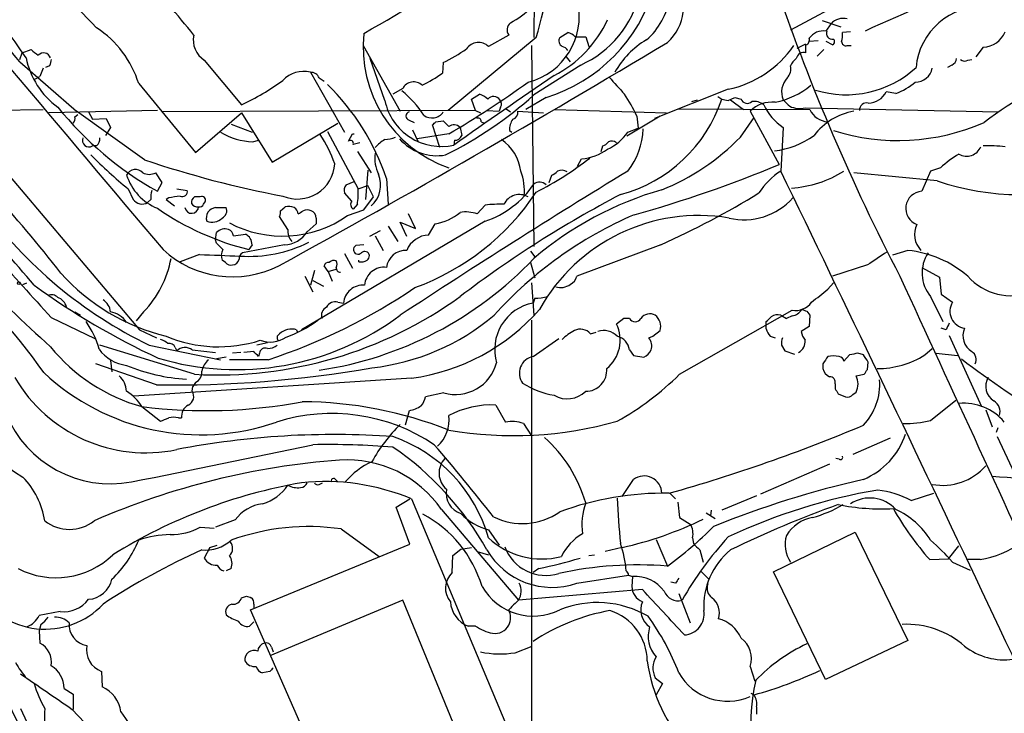
# Model space of a CAD drawing. Extents: x 13 to 1062, y 7 to 888.
# Drawn here: x 657 to 760, y 720 to 792 of the extents above; entities that cross this region are included whole.
import ezdxf

# ---------------------------------------------------------------- set-up
doc = ezdxf.new("R2010")
doc.units = 0
doc.header["$MEASUREMENT"] = 0
doc.layers.add('MAIN', color=5, linetype='CONTINUOUS')

msp = doc.modelspace()

# ---------------------------------------------------------------- linework, layer by layer
at = {"layer": 'MAIN'}
for p, q in [((603.8427, 837.7767), (669.6287, 760.0527)), ((710.946, 806.196), (710.8613, 790.6173)), ((748.7073, 797.306), (737.7007, 791.3793)), ((741.0027, 792.3953), (742.95, 791.718)), ((741.426, 791.2947), (741.934, 792.0567)), ((708.2367, 790.8713), (706.12, 789.686)), ((713.5707, 790.6173), (714.4173, 791.1253)), ((715.1793, 790.702), (716.28, 790.702)), ((716.28, 790.702), (716.6187, 789.686)), ((743.966, 791.21), (743.1193, 791.1253)), ((692.9967, 789.7707), (696.8913, 782.9127)), ((711.1153, 790.6173), (701.8867, 782.9973)), ((710.6073, 789.7707), (710.8613, 768.7733)), ((738.378, 789.5167), (739.3093, 789.94)), ((740.5793, 790.2787), (739.648, 790.194)), ((742.1033, 789.8553), (741.426, 790.194)), ((743.6273, 789.7707), (744.0507, 789.7707)), ((657.098, 788.3313), (657.352, 789.0087)), ((657.352, 789.0087), (658.2833, 789.3473)), ((740.4947, 788.67), (741.172, 789.3473)), ((757.8513, 789.6013), (757.0893, 788.5853)), ((657.098, 788.0773), (663.0247, 782.9127)), ((660.2307, 787.654), (659.8073, 787.4847)), ((676.402, 788.2467), (680.2967, 783.59)), ((695.2827, 784.0133), (693.7587, 788.416)), ((701.3787, 787.9927), (701.294, 786.892)), ((715.772, 787.7387), (710.8613, 784.606)), ((714.248, 788.5853), (714.6713, 788.0773)), ((754.5493, 787.7387), (754.126, 787.4847)), ((756.2427, 788.2467), (756.666, 788.3313)), ((659.5533, 787.4), (659.2147, 786.5533)), ((687.4933, 786.9767), (691.0493, 780.7113)), ((658.622, 786.2147), (659.2147, 786.5533)), ((669.544, 785.7913), (675.4707, 778.5947)), ((688.4247, 786.384), (688.9327, 786.0453)), ((697.1453, 785.2833), (696.1293, 784.6907)), ((704.342, 784.1827), (705.1887, 784.6907)), ((731.1813, 785.1987), (723.4767, 782.1507)), ((748.7073, 784.7753), (747.6913, 784.9447)), ((704.7653, 782.9973), (704.342, 784.1827)), ((712.1313, 784.352), (710.0147, 783.082)), ((727.3713, 783.9287), (727.964, 784.098)), ((730.0807, 784.4367), (730.504, 784.1827)), ((731.1813, 784.0133), (731.8587, 784.352)), ((731.4353, 784.098), (732.79, 783.082)), ((731.8587, 784.352), (732.536, 784.1827)), ((643.382, 782.828), (659.5533, 783.082)), ((671.4913, 782.9973), (660.146, 782.7433)), ((662.8553, 782.32), (663.194, 782.574)), ((670.1367, 777.8327), (663.0247, 782.9127)), ((664.2947, 782.828), (664.718, 782.066)), ((704.7653, 782.9973), (671.9147, 782.828)), ((675.4707, 778.5947), (680.2967, 782.7433)), ((680.2967, 782.7433), (683.514, 777.5787)), ((704.7653, 782.9973), (705.2733, 782.7433)), ((705.9507, 782.9973), (707.2207, 782.9127)), ((707.39, 783.336), (707.2207, 782.9127)), ((707.9827, 783.1667), (708.406, 782.828)), ((709.168, 782.9127), (711.8773, 782.7433)), ((713.0627, 783.082), (724.7467, 782.7433)), ((725.932, 783.1667), (739.7327, 783.082)), ((733.4673, 782.9127), (736.5153, 777.3247)), ((739.2247, 783.2513), (759.46, 782.828)), ((664.718, 782.066), (666.1573, 782.1507)), ((666.1573, 782.1507), (666.5807, 781.2193)), ((679.196, 781.558), (681.3973, 780.7113)), ((683.514, 777.5787), (690.372, 781.6427)), ((697.8227, 781.9813), (698.3307, 781.7273)), ((701.04, 779.1027), (700.278, 781.4733)), ((700.6167, 781.812), (701.3787, 781.8967)), ((705.358, 781.812), (705.6967, 781.6427)), ((724.0693, 782.4047), (720.598, 780.288)), ((721.614, 782.4047), (721.7833, 781.1347)), ((732.4513, 780.2033), (733.8907, 782.2353)), ((666.5807, 781.2193), (666.0727, 780.3727)), ((689.2713, 780.796), (692.4887, 774.7847)), ((691.4727, 779.78), (691.896, 780.542)), ((691.896, 780.542), (692.0653, 780.542)), ((698.1613, 780.9653), (698.754, 779.6953)), ((701.9713, 780.542), (698.6693, 780.034)), ((703.1567, 781.2193), (703.326, 780.3727)), ((708.3213, 780.8807), (708.5753, 780.7113)), ((720.6827, 780.7113), (721.7833, 781.1347)), ((736.9387, 781.2193), (736.6847, 776.6473)), ((681.482, 779.6953), (682.0747, 779.8647)), ((692.658, 779.6107), (691.9807, 779.4413)), ((702.564, 779.8647), (702.4793, 779.3567)), ((665.1413, 779.272), (664.718, 779.272)), ((692.404, 778.6793), (693.8433, 776.478)), ((717.8887, 778.6793), (718.058, 779.272)), ((715.4333, 777.1553), (715.8567, 777.9173)), ((671.9993, 775.462), (671.322, 776.478)), ((693.5047, 776.732), (693.2507, 773.684)), ((753.0253, 775.6313), (744.3047, 776.478)), ((752.348, 776.6473), (751.4167, 774.5307)), ((753.364, 776.986), (752.348, 776.6473)), ((671.4913, 774.5307), (671.9993, 775.462)), ((691.2187, 775.208), (692.0653, 775.5467)), ((695.452, 775.8853), (695.6213, 773.176)), ((712.47, 775.462), (712.724, 776.224)), ((668.4433, 774.7847), (668.9513, 773.684)), ((673.5233, 774.7847), (674.624, 774.6153)), ((691.8113, 773.5147), (691.0493, 774.3613)), ((692.4887, 774.7847), (693.5047, 775.1233)), ((694.0973, 773.938), (693.5047, 775.1233)), ((670.814, 773.684), (670.4753, 773.3453)), ((672.6767, 773.8533), (672.4227, 773.684)), ((672.4227, 773.684), (673.2693, 773.0067)), ((675.9787, 773.938), (675.386, 773.938)), ((676.3173, 773.176), (676.4867, 773.43)), ((693.0813, 772.5833), (694.0973, 773.938)), ((677.5873, 772.8373), (678.688, 772.8373)), ((684.3607, 772.4987), (684.8687, 772.922)), ((691.388, 771.9907), (693.0813, 772.5833)), ((692.404, 773.176), (691.9807, 772.668)), ((704.9347, 772.16), (705.7813, 773.0913)), ((685.1227, 770.5513), (684.276, 771.906)), ((705.7813, 771.398), (686.562, 760.0527)), ((688.086, 771.144), (687.1547, 770.2973)), ((688.086, 771.7367), (688.086, 771.144)), ((697.5687, 769.7893), (696.8913, 771.3133)), ((696.8913, 771.3133), (698.5, 770.636)), ((698.5, 770.636), (697.738, 772.16)), ((699.8547, 769.9587), (700.532, 771.144)), ((677.5873, 769.4507), (677.672, 770.2127)), ((694.7747, 770.382), (693.674, 769.7893)), ((695.6213, 770.89), (696.6373, 769.2813)), ((677.672, 769.112), (677.5873, 769.4507)), ((679.45, 769.874), (680.72, 770.0433)), ((694.2667, 769.874), (695.1133, 768.35)), ((684.784, 768.9427), (680.3813, 768.096)), ((681.3973, 768.9427), (681.0587, 768.4347)), ((693.0813, 768.9427), (692.2347, 768.858)), ((710.5227, 768.2653), (710.946, 767.6727)), ((724.154, 768.9427), (715.3487, 765.6407)), ((749.9773, 768.35), (748.3687, 767.842)), ((675.894, 767.9267), (673.862, 767.1647)), ((678.6033, 767.08), (678.2647, 767.334)), ((691.0493, 768.0113), (691.896, 766.4873)), ((692.5733, 767.1647), (692.5733, 767.334)), ((710.5227, 767.08), (710.946, 765.4713)), ((687.9167, 766.2333), (687.4933, 764.7093)), ((689.356, 766.1487), (688.9327, 766.7413)), ((689.356, 766.1487), (690.2027, 766.4027)), ((689.356, 766.1487), (689.7793, 765.1327)), ((745.744, 766.826), (742.1033, 765.6407)), ((751.4167, 766.572), (753.2793, 765.556)), ((657.4367, 764.794), (657.86, 764.9633)), ((686.9007, 765.6407), (687.7473, 764.032)), ((687.7473, 765.2173), (688.848, 764.6247)), ((710.6073, 764.9633), (710.8613, 761.5767)), ((741.5953, 764.286), (742.188, 764.9633)), ((753.2793, 765.556), (753.4487, 763.778)), ((690.372, 762.9313), (690.9647, 762.8467)), ((710.946, 763.3547), (710.7767, 762.8467)), ((752.348, 763.524), (753.618, 760.8993)), ((753.4487, 763.778), (754.634, 762.9313)), ((662.8553, 761.9153), (663.448, 761.5767)), ((670.052, 761.9153), (669.29, 760.984)), ((726.1013, 755.396), (737.87, 762.0847)), ((739.394, 762), (739.7327, 761.5767)), ((660.4, 761.3227), (664.972, 759.1213)), ((710.6073, 761.0687), (710.6073, 713.6553)), ((720.2593, 761.238), (719.4973, 760.6453)), ((720.852, 761.238), (720.2593, 761.238)), ((735.1607, 760.1373), (735.1607, 760.8993)), ((736.6847, 761.5767), (737.2773, 761.238)), ((737.87, 761.492), (737.2773, 761.238)), ((739.7327, 761.5767), (739.648, 760.3913)), ((669.6287, 760.0527), (671.4067, 759.206)), ((686.054, 760.0527), (686.1387, 759.7987)), ((723.3073, 759.3753), (724.0693, 759.968)), ((739.648, 760.3913), (738.8013, 759.8833)), ((753.9567, 760.0527), (753.4487, 760.222)), ((684.022, 759.3753), (684.276, 759.6293)), ((710.7767, 757.2587), (713.486, 759.1213)), ((716.788, 759.6293), (717.3807, 759.7987)), ((722.884, 759.206), (723.3073, 759.3753)), ((735.584, 759.3753), (736.092, 759.206)), ((754.2953, 759.46), (757.682, 752.0093)), ((675.386, 755.396), (665.48, 758.444)), ((670.6447, 758.444), (678.0953, 756.92)), ((673.354, 758.19), (673.5233, 757.8513)), ((675.132, 757.936), (677.5873, 757.682)), ((681.5667, 757.7667), (680.5507, 757.682)), ((683.006, 758.698), (681.9053, 758.444)), ((720.852, 757.936), (721.2753, 757.3433)), ((736.7693, 758.444), (737.108, 757.8513)), ((737.108, 757.8513), (738.124, 757.5127)), ((751.7553, 757.428), (752.5173, 758.1053)), ((666.5807, 756.8353), (666.75, 755.65)), ((678.688, 757.174), (677.672, 757.0047)), ((683.0907, 756.92), (679.0267, 756.92)), ((680.212, 757.682), (679.3653, 757.5973)), ((682.1593, 757.5973), (682.0747, 757.2587)), ((721.2753, 757.3433), (722.376, 757.174)), ((743.8813, 757.428), (743.2887, 756.7507)), ((745.3207, 757.428), (744.728, 757.5973)), ((752.9407, 757.5973), (755.142, 757.3433)), ((671.4067, 754.2953), (665.0567, 756.4967)), ((741.0873, 756.4967), (741.0873, 755.9887)), ((745.744, 755.904), (745.8287, 756.666)), ((698.0767, 754.9727), (669.036, 753.11)), ((744.5587, 755.2267), (745.4053, 755.396)), ((675.132, 753.618), (675.2167, 754.126)), ((675.4707, 754.5493), (675.2167, 754.126)), ((742.3573, 754.38), (742.3573, 753.872)), ((701.4633, 753.4487), (699.516, 753.0253)), ((742.696, 753.364), (743.458, 753.0253)), ((744.22, 753.2793), (744.5587, 753.5333)), ((752.348, 750.57), (754.9727, 752.6867)), ((669.8827, 752.0093), (671.83, 750.4853)), ((697.8227, 751.586), (697.3993, 750.062)), ((706.882, 752.1787), (707.898, 750.4007)), ((758.1053, 751.6707), (758.7827, 749.8927)), ((673.6927, 750.824), (674.0313, 750.824)), ((709.7607, 750.2313), (710.6073, 748.9613)), ((759.3753, 749.808), (759.206, 749.3)), ((748.1147, 748.7073), (744.22, 747.014)), ((759.2907, 748.8767), (763.1853, 740.5793)), ((742.7807, 746.506), (742.442, 746.5907)), ((741.7647, 745.998), (734.568, 742.8653)), ((690.118, 744.3893), (690.372, 744.1353)), ((720.09, 742.6113), (721.2753, 744.3893)), ((688.4247, 743.8813), (688.7633, 744.0507)), ((696.468, 741.5107), (697.9073, 742.3573)), ((698.0767, 742.3573), (726.6093, 674.37)), ((725.0853, 742.95), (725.678, 742.3573)), ((734.1447, 742.696), (730.504, 741.172)), ((750.316, 742.188), (752.6867, 742.95)), ((697.9073, 737.616), (696.468, 741.5107)), ((725.932, 742.0187), (726.1013, 740.41)), ((701.2093, 741.2567), (709.2527, 731.774)), ((726.1013, 740.41), (727.202, 739.7327)), ((728.8953, 740.918), (729.8267, 740.3253)), ((729.4033, 741.172), (729.3187, 740.5793)), ((675.9787, 739.394), (677.418, 739.3093)), ((679.6193, 740.156), (677.5873, 739.394)), ((690.7107, 739.2247), (694.69, 736.346)), ((706.12, 739.14), (707.2207, 737.5313)), ((727.456, 738.2933), (727.5407, 737.7007)), ((735.9227, 734.7373), (744.474, 738.886)), ((744.474, 738.886), (749.9773, 727.5407)), ((676.9947, 737.2773), (676.402, 736.1767)), ((676.9947, 737.2773), (677.7567, 737.5313)), ((681.228, 730.758), (697.9073, 737.616)), ((703.2413, 737.108), (704.342, 737.2773)), ((720.09, 737.2773), (718.312, 736.854)), ((723.646, 738.124), (724.8313, 735.33)), ((754.2107, 736.092), (755.3113, 737.4467)), ((702.31, 734.6527), (702.3947, 736.4307)), ((702.3947, 736.4307), (703.2413, 737.108)), ((704.9347, 736.854), (706.12, 736.5153)), ((716.6187, 736.4307), (717.2113, 736.5153)), ((728.218, 737.0233), (728.5567, 735.7533)), ((752.2633, 736.0073), (754.2107, 736.092)), ((754.634, 735.7533), (756.4967, 734.9067)), ((757.5127, 736.0073), (756.2427, 736.0073)), ((679.196, 735.076), (678.688, 734.822)), ((711.3693, 735.076), (710.7767, 734.6527)), ((715.3487, 733.552), (720.7673, 734.3987)), ((720.7673, 734.3987), (721.1907, 734.2293)), ((721.1907, 734.2293), (721.106, 733.2133)), ((728.3027, 734.822), (729.1493, 733.9753)), ((741.3413, 723.4767), (735.9227, 734.7373)), ((725.678, 733.552), (725.17, 733.6367)), ((680.2967, 732.028), (680.8047, 732.1973)), ((722.2067, 732.8747), (709.2527, 731.774)), ((726.0167, 732.4513), (727.202, 729.4033)), ((681.5667, 731.3507), (681.5667, 730.9273)), ((697.1453, 731.774), (683.26, 725.932)), ((716.28, 685.3767), (697.1453, 731.774)), ((709.2527, 731.774), (708.914, 731.4353)), ((661.3313, 730.5887), (659.13, 730.1653)), ((692.912, 704.1727), (681.228, 730.758)), ((659.2993, 729.234), (659.13, 728.5567)), ((681.5667, 729.488), (681.1433, 729.0647)), ((704.7653, 729.0647), (704.0033, 729.0647)), ((659.13, 728.5567), (659.2147, 727.2867)), ((683.4293, 726.8633), (683.5987, 726.3553)), ((708.914, 726.2707), (710.692, 726.948)), ((749.9773, 727.5407), (741.3413, 723.4767)), ((733.4673, 724.8313), (733.9753, 723.3073)), ((665.6493, 724.3233), (665.734, 722.7147)), ((683.26, 724.3233), (682.498, 724.154)), ((723.5613, 723.646), (724.3233, 723.0533)), ((724.3233, 723.0533), (723.646, 721.868)), ((661.7547, 722.5453), (662.686, 721.9527)), ((662.686, 721.9527), (662.686, 720.344)), ((733.552, 722.0373), (733.8907, 721.868)), ((657.1827, 720.4287), (660.908, 712.5547)), ((662.6013, 720.344), (663.8713, 718.9893)), ((734.1447, 720.598), (734.1447, 719.836))]:
    msp.add_line(p, q, dxfattribs=at)
msp.add_circle((657.0133, 764.9352), 0.1411, dxfattribs=at)
for centre, radius, start, end in [((19584.3887, 16723.6389), 24743.561, 219.92318356, 220.15236651), ((566.1193, 725.5899), 111.1692, 34.464906, 42.854711), ((413.6207, 872.5389), 308.568, 344.60395, 346.697401), ((747.8089, 872.6173), 115.7253, 218.85599, 224.410579), ((-879.7296, -473.4932), 1988.3157, 39.3823215, 39.8034153), ((503.1457, 1122.9006), 382.3696, 299.78409, 302.031805), ((610.7262, 739.7497), 82.3612, 38.367292, 44.004571), ((707.143, 800.6136), 17.0095, 287.05357, 343.795078), ((721.4413, 793.9002), 5.0856, 311.804571, 33.583515), ((809.5532, 652.636), 152.7427, 109.582531, 114.797918), ((711.1947, 797.7956), 11.0496, 294.472192, 346.808411), ((945.1233, 867.3428), 220.8085, 198.9334, 207.425153), ((708.5636, 792.7934), 7.0422, 284.011972, 12.709098), ((717.8241, 795.9294), 7.3538, 310.808088, 350.897352), ((757.7782, 786.8651), 6.9817, 86.6186, 174.908549), ((703.3932, 801.3111), 10.4505, 298.663842, 313.654639), ((708.9839, 791.418), 0.9258, 128.624047, 216.191624), ((707.2259, 797.7336), 12.4979, 297.402797, 335.142827), ((743.2011, 790.9093), 1.7094, 75.562161, 137.838142), ((659.2587, 782.62), 10.7631, 17.13627, 56.869213), ((677.7198, 790.3425), 2.4756, 167.666494, 237.839083), ((706.3826, 789.6152), 13.3775, 173.88296, 250.746013), ((714.0129, 789.4999), 1.675, 45.863544, 76.028469), ((741.1721, 789.4317), 1.8802, 82.239226, 144.155896), ((742.061, 791.0406), 0.6061, 155.214956, 282.096078), ((740.7481, 790.8712), 2.3848, 343.502805, 6.116527), ((757.7552, 792.1664), 2.5669, 272.14555, 338.124812), ((98.3086, 1832.6908), 1216.3498, 298.7947166, 301.0030903), ((705.081, 788.6232), 1.4863, 45.648768, 147.032694), ((714.1633, 790.2786), 0.6825, 150.249913, 240.257201), ((713.4854, 788.5846), 1.1525, 36.041628, 72.877899), ((727.066, 782.7351), 8.8243, 120.179133, 151.270563), ((728.9014, 796.0481), 11.0863, 281.867497, 325.512372), ((739.1612, 790.3527), 0.519, 286.58081, 20.292464), ((527.6593, 789.432), 211.6504, 359.885409, 0.114591), ((741.9482, 790.1799), 0.3597, 295.539351, 48.189202), ((743.4956, 790.2128), 0.4613, 182.335786, 286.588605), ((668.12, 801.2097), 15.4103, 230.333339, 233.922958), ((659.6052, 788.252), 0.7525, 19.301906, 138.081271), ((693.775, 803.7778), 17.521, 295.720168, 305.037402), ((739.0825, 788.2302), 0.8108, 73.757602, 166.752197), ((666.0233, 790.1361), 8.4086, 191.215053, 233.970022), ((829.6696, 745.6603), 174.5652, 165.851163, 166.080306), ((736.2609, 787.3578), 1.4699, 318.51083, 11.624876), ((739.5207, 786.85), 1.9897, 128.08865, 156.16616), ((754.2472, 788.4945), 0.8139, 291.787031, 354.465227), ((755.9161, 788.7789), 0.6244, 225.791579, 301.536569), ((686.7737, 784.1067), 2.9589, 75.924306, 136.858382), ((687.5418, 786.0248), 0.9531, 22.138512, 92.91674), ((693.5073, 797.4711), 13.1358, 295.571924, 306.354763), ((1139.2308, 160.8266), 757.1865, 124.2595688, 125.2263724), ((743.517, 795.4117), 10.781, 252.779544, 312.669438), ((750.7734, 787.7364), 1.776, 268.899845, 349.081697), ((782.2738, 749.6516), 40.2639, 110.359982, 127.18982), ((669.9535, 806.1137), 24.7851, 294.665253, 306.26593), ((671.9, 767.9193), 24.8627, 18.687095, 45.678059), ((698.293, 784.6625), 1.3048, 47.335533, 151.590694), ((648.8919, 870.882), 104.7795, 300.436428, 305.857491), ((896.565, 945.7487), 238.7332, 221.850435, 222.425896), ((734.4571, 792.0611), 8.3782, 281.252798, 309.775538), ((738.865, 784.9235), 2.0957, 135.821631, 203.197155), ((746.7447, 790.474), 6.0272, 289.003418, 311.511174), ((690.2484, 776.5995), 10.8383, 32.91707, 51.057588), ((683.0919, 815.5802), 41.5998, 296.467792, 311.877283), ((704.2131, 782.1053), 2.7633, 48.744246, 69.326014), ((708.0127, 776.3442), 14.8904, 24.016912, 34.092296), ((745.8146, 785.8375), 2.0782, 270.38873, 334.558227), ((761.766, 801.2776), 27.0949, 251.180007, 324.263747), ((701.1929, 785.2579), 6.0398, 191.891883, 282.2975), ((706.6354, 783.6174), 0.8244, 35.656433, 136.710401), ((706.8579, 783.6626), 0.6243, 328.458631, 44.22122), ((715.9941, 788.9523), 15.2737, 284.897056, 341.803608), ((773.1867, 953.3992), 174.5166, 255.843177, 256.072392), ((733.1625, 784.3859), 0.6586, 197.970034, 316.045652), ((735.7912, 780.5275), 3.3301, 84.817565, 134.254203), ((733.812, 782.0357), 1.9011, 54.842803, 95.290748), ((739.7075, 785.6487), 5.2236, 203.210833, 237.990664), ((906.6022, 953.0841), 239.4619, 224.885392, 225.114575), ((745.6525, 783.0244), 0.7557, 76.517242, 182.055151), ((524.0278, 657.6399), 174.9655, 38.258043, 45.684309), ((689.3307, 806.1903), 36.3397, 218.969549, 240.599818), ((697.9179, 782.4046), 0.434, 102.672011, 257.325092), ((700.2052, 783.6034), 1.4065, 232.382975, 326.544931), ((708.4419, 782.7726), 0.7395, 287.153427, 10.920936), ((738.6745, 785.7496), 2.5582, 245.557899, 282.419974), ((741.6959, 783.9604), 2.1508, 204.105306, 267.319052), ((745.5161, 776.2759), 6.7465, 100.344194, 142.608811), ((662.2628, 782.1083), 0.6292, 312.268789, 19.661787), ((615.7724, 866.3176), 119.7487, 314.885409, 315.114592), ((849.8624, 929.7626), 209.5513, 224.880556, 225.109719), ((702.5117, 780.5296), 0.9443, 46.918157, 124.908513), ((705.0193, 781.8543), 0.3413, 352.88123, 119.734471), ((710.1696, 780.9936), 1.8517, 144.610514, 183.495464), ((748.9333, 802.2986), 22.455, 252.51883, 293.635821), ((681.88, 787.1747), 7.49, 239.648523, 266.954003), ((677.9056, 773.2505), 12.8209, 18.927736, 34.20197), ((716.2477, 783.8422), 5.4288, 295.279711, 324.779719), ((714.9423, 781.2399), 7.3515, 321.338488, 358.519792), ((664.3511, 779.8647), 0.697, 158.629045, 301.758815), ((664.4945, 780.0218), 0.9903, 310.782042, 5.615598), ((691.6844, 779.5472), 0.3147, 340.332702, 132.282263), ((697.4923, 776.2646), 4.2964, 120.949806, 138.656508), ((695.1344, 783.1035), 3.1577, 272.691875, 293.297943), ((700.7044, 783.4187), 5.1622, 220.970523, 280.359745), ((702.596, 780.6422), 0.7782, 267.643176, 339.736959), ((704.7082, 775.9706), 4.846, 8.027102, 55.188044), ((717.719, 780.3732), 1.1522, 287.110772, 323.960562), ((719.0091, 779.0037), 0.7789, 51.190859, 117.394032), ((715.6332, 796.4216), 23.3641, 291.612108, 316.040133), ((735.0283, 787.4427), 8.7337, 276.436038, 305.952469), ((484.0794, 615.8783), 229.3813, 40.453947, 45.303865), ((695.7762, 808.6309), 43.5046, 224.127094, 231.07698), ((698.2869, 778.0017), 4.0522, 172.793959, 204.695545), ((715.2929, 783.5412), 5.6521, 275.724816, 305.387076), ((761.6776, 767.7751), 12.4079, 120.869438, 132.068867), ((756.1156, 779.8225), 1.6121, 240.073061, 336.795343), ((758.5285, 766.6579), 12.6323, 82.683143, 93.073029), ((704.9569, 880.7361), 108.635, 251.305335, 259.207496), ((686.1238, 777.6364), 3.9161, 247.33433, 356.675466), ((695.0366, 805.8812), 35.3086, 297.089159, 307.853052), ((685.1293, 901.1768), 134.089, 285.676102, 292.533469), ((669.2037, 775.7974), 1.0229, 41.710757, 155.351612), ((670.6447, 777.6632), 1.3651, 240.249913, 299.746443), ((692.0083, 775.1691), 2.8361, 310.317741, 23.692539), ((1162.3557, 53.0799), 847.7174, 121.4003215, 123.3038973), ((704.0987, 774.6155), 5.7771, 354.110391, 20.591333), ((712.385, 777.3252), 1.1522, 287.110772, 323.960562), ((713.7426, 775.6192), 1.1128, 57.976607, 112.502237), ((740.6217, 770.4243), 7.3638, 122.319617, 147.680383), ((-5268.9771, -2126.3351), 6670.4783, 24.98727405, 25.79792788), ((736.9892, 786.7399), 11.8973, 273.836788, 301.971181), ((673.6021, 777.9356), 5.5963, 197.809107, 247.840783), ((702.5705, 780.8464), 9.979, 288.769031, 326.183334), ((711.449, 774.5404), 0.9546, 44.376091, 127.997107), ((798.2566, 910.6824), 205.5624, 221.54144, 227.852356), ((3935.308, 3731.218), 4421.0067, 221.9745628, 222.2037449), ((673.1822, 773.9381), 2.3818, 163.481629, 186.124217), ((674.0949, 774.5095), 0.5396, 244.432122, 11.30785), ((691.981, 774.6152), 0.9657, 142.1297, 195.24367), ((685.2074, 774.3615), 7.2936, 350.645644, 3.326374), ((689.4604, 788.906), 26.0389, 290.114908, 326.267091), ((734.2381, 740.0814), 36.0338, 106.111083, 130.447145), ((685.365, 854.6732), 94.0973, 294.344504, 301.405773), ((751.5317, 772.741), 1.7934, 93.676576, 249.672425), ((669.9069, 774.3858), 1.1856, 216.293847, 298.646713), ((715.6158, 477.6377), 299.3116, 98.018881, 98.248083), ((675.7246, 773.3453), 0.6826, 119.738635, 187.119811), ((675.6653, 773.6247), 0.7172, 210.497947, 281.58094), ((676.148, 773.5993), 0.3787, 333.441716, 116.558284), ((692.3003, 773.1722), 0.597, 144.992255, 237.630393), ((774.3564, 670.1445), 117.4271, 117.61772, 127.324679), ((709.3489, 772.3895), 1.801, 59.289934, 154.106492), ((732.8391, 778.3924), 6.8391, 256.701963, 318.41718), ((691.0537, 800.6134), 46.8485, 216.105646, 244.174107), ((688.2527, 797.1327), 29.586, 235.491238, 255.927121), ((675.0855, 772.951), 0.7244, 189.029365, 357.705596), ((675.9363, 773.303), 0.4016, 251.565051, 341.565051), ((677.7153, 771.7335), 1.1112, 96.614648, 197.573963), ((677.9261, 772.4986), 0.8338, 293.961094, 23.967373), ((683.4285, 772.3295), 0.9474, 333.448472, 10.287538), ((685.1228, 770.5533), 2.3823, 73.485048, 96.122934), ((685.2219, 772.005), 1.0134, 8.798608, 55.21688), ((601.7946, 899.3408), 152.6537, 303.57811, 303.807272), ((687.1546, 771.5244), 1.0623, 66.511757, 113.483296), ((687.248, 771.7283), 0.8381, 0.574306, 66.812181), ((699.7812, 776.3052), 5.2155, 278.276763, 310.33093), ((703.7071, 768.6889), 3.6818, 70.523192, 98.597558), ((707.3476, 759.5092), 13.6721, 88.402716, 96.578342), ((677.2063, 772.7738), 1.4818, 248.199309, 315.582371), ((684.5859, 781.6917), 11.8482, 242.017403, 305.037183), ((737.9242, 733.4985), 41.9826, 113.237835, 138.025113), ((728.1118, 752.9716), 19.0283, 80.458425, 151.094463), ((678.5895, 769.3223), 1.2785, 73.996126, 135.858786), ((678.6399, 769.7955), 0.8139, 5.534773, 68.212969), ((684.7277, 771.7931), 2.8509, 271.131537, 328.353789), ((686.8579, 770.4241), 1.7398, 175.807394, 221.05922), ((753.1055, 770.0148), 2.4325, 154.57058, 223.189228), ((508.6607, 599.4234), 239.4975, 44.885425, 45.114575), ((681.0691, 781.7591), 14.0334, 266.151923, 296.46901), ((680.1549, 768.9368), 1.2424, 0.272088, 62.94617), ((699.9508, 767.3936), 2.5669, 92.14555, 158.124812), ((679.3577, 776.311), 10.7211, 227.277772, 296.798076), ((679.4079, 767.7997), 1.2344, 149.042611, 202.164276), ((680.7202, 767.5033), 0.6827, 119.760495, 187.11773), ((692.4795, 768.437), 0.487, 120.176832, 315.565619), ((693.1781, 767.7574), 0.4876, 299.740509, 136.013832), ((697.4809, 766.3055), 2.0463, 87.540973, 172.516927), ((1085.427, 259.5153), 610.5315, 123.5761215, 123.8053097), ((748.8011, 757.0309), 11.3801, 49.162573, 84.067524), ((755.2795, 765.9799), 3.8243, 146.404257, 219.955004), ((603.5384, 715.8927), 68.7101, 35.267244, 48.795931), ((662.0886, 769.5532), 11.0342, 316.195226, 349.293551), ((704.371, 1426.5863), 659.2749, 267.5243716, 267.8925712), ((679.1961, 767.5884), 0.7809, 220.61721, 282.512892), ((679.309, 767.5738), 0.7499, 274.305534, 348.063729), ((682.6784, 794.2381), 38.8462, 278.506669, 316.510457), ((689.3729, 766.6314), 0.4537, 81.405541, 165.982133), ((689.9487, 766.5932), 0.7036, 68.83678, 136.220835), ((689.5672, 766.9107), 0.7201, 331.943894, 28.049084), ((692.7831, 768.3174), 1.1716, 259.684656, 302.929153), ((690.6319, 766.4993), 0.4353, 170.386211, 269.223468), ((695.1918, 764.5573), 2.0315, 82.640943, 175.709019), ((677.3972, 780.1405), 21.3527, 221.544672, 256.528136), ((714.0932, 765.9509), 1.2933, 296.551182, 346.121711), ((18715.0625, 9027.0609), 19774.3715, 204.69477433, 204.92395731), ((760.7373, 769.6192), 6.0025, 221.514397, 291.439106), ((703.2728, 825.7947), 75.6645, 233.834802, 245.234062), ((664.0022, 815.0909), 61.2228, 288.167, 304.200915), ((692.9872, 762.6885), 2.0287, 84.943648, 175.527429), ((713.6553, 766.1908), 1.7272, 252.89532, 306.031276), ((402.0712, 1186.9366), 542.1348, 308.546463, 308.775644), ((660.4651, 762.899), 0.8165, 41.430165, 119.638699), ((660.4703, 761.9479), 1.6102, 17.172319, 67.85367), ((664.9299, 761.7884), 1.6557, 4.395786, 57.532789), ((677.8024, 798.6456), 43.3171, 266.80215, 305.825536), ((690.0968, 761.9366), 1.0321, 74.535025, 151.86318), ((710.8326, 769.7664), 6.4127, 271.013251, 283.234432), ((738.1683, 764.2307), 2.1666, 262.086435, 323.148614), ((756.1344, 761.9823), 1.7753, 147.686729, 262.543129), ((666.1818, 759.4487), 2.4986, 33.14057, 80.813627), ((689.6734, 761.5132), 1.0321, 118.13682, 195.464975), ((695.0469, 776.636), 21.8741, 277.961667, 318.596276), ((711.7163, 757.9842), 4.9524, 100.936695, 196.455678), ((737.5314, 763.1006), 1.6439, 281.886863, 325.491118), ((781.4675, 889.092), 133.8752, 251.45383, 251.682999), ((657.3311, 755.9839), 8.3174, 14.174915, 36.226211), ((679.7803, 784.4561), 28.5701, 253.311782, 306.792006), ((681.6657, 769.3515), 10.5843, 288.096006, 308.504929), ((691.3225, 779.7276), 23.7973, 276.285739, 310.294707), ((721.4447, 761.5767), 0.6826, 209.745922, 330.249913), ((722.996, 760.5223), 1.1964, 61.802715, 143.257492), ((722.609, 760.3914), 1.5204, 343.83099, 51.220724), ((608.4147, 888.1533), 179.6055, 314.885409, 315.114591), ((736.3461, 760.4758), 1.1518, 72.903854, 126.025179), ((685.5395, 758.2685), 1.8569, 73.914315, 132.876643), ((717.5389, 755.3033), 5.2663, 117.653548, 134.852291), ((715.7148, 758.6659), 1.4422, 41.913978, 115.465224), ((718.1427, 757.9359), 2.0356, 45.00199, 106.927864), ((716.077, 758.9524), 3.8163, 309.050673, 26.333412), ((736.7861, 760.5417), 1.675, 193.971531, 224.136456), ((741.1088, 760.3705), 2.3584, 191.922191, 216.975336), ((923.4309, 675.7514), 189.2834, 153.323728, 153.552938), ((757.6309, 759.412), 1.9074, 154.871141, 239.610151), ((671.4248, 757.4101), 1.6763, 45.870102, 76.011837), ((677.9035, 772.3922), 14.1237, 247.166346, 287.897814), ((683.2869, 761.6153), 2.8602, 248.61559, 305.635017), ((684.4879, 759.2484), 0.4829, 164.763614, 217.866658), ((719.1736, 757.735), 1.6904, 6.829043, 76.018836), ((721.741, 758.317), 1.448, 344.744881, 37.874984), ((738.3375, 758.6554), 1.5824, 159.637627, 187.677432), ((737.9101, 758.8375), 1.3196, 298.874521, 4.977828), ((674.8908, 770.0943), 18.7656, 219.039372, 254.52152), ((668.7741, 760.471), 4.1738, 215.949558, 263.1183), ((672.7513, 758.0025), 0.6312, 17.280921, 104.617437), ((674.3769, 756.9573), 1.2361, 52.348605, 133.675705), ((554.8207, 630.5127), 179.6055, 44.885409, 45.114591), ((682.7891, 757.5073), 0.6361, 70.063835, 171.86735), ((683.1117, 759.4816), 1.3803, 265.608298, 311.260899), ((721.0623, 759.2497), 2.4565, 302.329512, 327.670488), ((756.1462, 756.9479), 0.9699, 332.275028, 57.591335), ((678.1843, 755.3573), 2.071, 131.01181, 169.50016), ((711.1412, 755.5013), 1.7948, 101.717504, 215.278651), ((931.8296, 629.8855), 228.9389, 146.195334, 146.424531), ((742.188, 753.9585), 3.353, 79.818495, 100.181505), ((742.6957, 756.6657), 0.5991, 8.157154, 81.842846), ((786.6335, 545.8186), 215.8849, 101.192759, 101.421922), ((555.0978, 630.0624), 228.9252, 33.575462, 33.804673), ((746.7739, 765.3285), 9.3398, 269.914729, 302.232131), ((838.2446, 867.1085), 137.6906, 233.09633, 237.886251), ((671.9162, 768.5911), 27.9849, 205.221992, 238.841686), ((675.5328, 773.5687), 18.7071, 247.168426, 266.955693), ((673.3519, 873.1794), 118.9, 269.062601, 279.965421), ((675.0415, 755.5807), 1.1172, 292.593826, 7.92339), ((702.6648, 757.7384), 4.4548, 254.352998, 344.945221), ((716.3088, 755.7986), 2.1808, 269.243317, 5.000808), ((742.3428, 756.2989), 1.2933, 193.878289, 243.448818), ((618.5862, 840.3173), 152.6261, 326.192728, 326.421931), ((670.284, 763.0365), 15.8491, 210.228438, 281.793461), ((676.0495, 773.0351), 23.9694, 226.789082, 289.212795), ((665.8626, 753.4606), 2.4165, 3.734586, 46.956907), ((704.4105, 777.4093), 30.9043, 299.400978, 314.577212), ((741.7839, 754.5455), 0.5968, 343.900314, 91.843586), ((742.8646, 754.38), 1.8939, 333.444419, 26.555581), ((740.7873, 754.3541), 6.2429, 316.566147, 4.126223), ((759.9491, 754.1419), 1.8345, 150.066848, 237.076556), ((714.7127, 762.6325), 9.5959, 238.339808, 259.585086), ((869.515, 838.2852), 152.6259, 213.578058, 213.807262), ((665.5651, 749.3004), 5.097, 32.10452, 57.89548), ((674.3206, 753.0747), 0.9764, 293.419719, 33.805609), ((697.2104, 753.5114), 2.3563, 323.019707, 348.094435), ((714.3517, 755.5696), 2.7436, 239.953866, 314.655925), ((743.6273, 753.7874), 0.7807, 257.475173, 319.394725), ((758.3478, 751.4898), 1.2657, 341.013941, 61.487084), ((676.6305, 806.1928), 54.6021, 262.901158, 280.570195), ((675.386, 750.9933), 1.3652, 119.742279, 187.123455), ((686.444, 710.3622), 42.1556, 68.38715, 89.724499), ((696.8829, 755.7771), 4.2952, 282.638771, 300.96307), ((706.4624, 742.5461), 9.6417, 87.505749, 117.761834), ((755.8118, 746.8208), 5.5498, 40.168945, 95.174146), ((666.623, 755.8153), 11.8778, 202.617824, 280.47268), ((587.5732, 962.3425), 227.9971, 291.687994, 291.917163), ((673.1847, 749.3429), 1.5658, 71.068631, 108.931369), ((689.7267, 732.0444), 19.2476, 56.152571, 107.504772), ((698.1869, 750.6452), 3.809, 313.027632, 6.524242), ((749.6114, 761.4261), 11.1957, 269.272761, 284.148325), ((21574.5635, 10656.8236), 23158.3671, 205.32626668, 205.55544988), ((708.646, 738.1284), 16.8111, 134.364718, 151.103498), ((708.7198, 788.915), 39.9353, 260.271149, 285.783007), ((708.5381, 747.114), 3.3485, 68.584969, 101.020664), ((677.647, 910.8306), 174.4313, 285.752047, 292.828101), ((689.9923, 661.9938), 87.0994, 85.959606, 100.899267), ((690.8977, 733.9308), 15.8351, 15.991568, 70.708127), ((702.3572, 737.9562), 14.4799, 15.944852, 48.446377), ((742.2684, 751.6382), 7.8653, 292.834538, 341.409328), ((11.6765, 3992.0437), 3313.7134, 281.437497, 281.7722603), ((689.4053, 664.3156), 83.7308, 85.393905, 91.134619), ((677.9524, 721.3117), 32.1054, 29.299513, 55.516928), ((549.397, 617.8312), 199.419, 37.959514, 40.759911), ((691.3214, 734.4325), 12.0142, 34.611756, 93.722934), ((703.194, 745.0642), 2.2449, 137.157166, 228.868576), ((742.9077, 746.7176), 0.2468, 239.02828, 30.991622), ((696.3861, 667.8122), 78.8261, 94.252272, 113.553092), ((697.2307, 738.9902), 7.9776, 114.456259, 139.83846), ((753.6187, 749.7119), 5.9337, 259.302878, 319.123464), ((651.3825, 738.7587), 8.4429, 8.943979, 44.186123), ((689.9063, 744.2624), 0.2468, 30.93987, 210.991622), ((722.3886, 742.9112), 1.8505, 1.201422, 126.986938), ((767.6162, 645.8368), 101.043, 102.747426, 112.065781), ((768.6179, 877.9561), 133.5906, 265.777954, 276.544554), ((696.2023, 689.2227), 55.6691, 99.972273, 121.839315), ((681.2139, 746.3225), 4.6539, 286.01693, 327.130144), ((686.2051, 745.8299), 2.3033, 241.970825, 276.786857), ((686.3987, 744.3531), 0.8142, 275.539741, 338.198591), ((689.0159, 720.7415), 23.438, 67.257794, 96.009735), ((688.2554, 744.22), 0.3787, 206.558284, 296.558284), ((703.8961, 742.9534), 2.2189, 169.091651, 252.836521), ((724.4714, 711.5378), 31.4166, 89.034649, 110.302228), ((782.2387, 744.5352), 62.6917, 181.913394, 186.258693), ((756.722, 684.3479), 59.7627, 99.513231, 115.300684), ((745.9902, 738.7812), 3.6757, 42.336077, 123.415106), ((745.4673, 732.9208), 10.459, 62.380946, 82.432435), ((682.9977, 737.7062), 4.1731, 96.877235, 144.052775), ((722.9494, 739.6054), 7.0642, 160.753513, 187.227126), ((779.1379, 639.4734), 108.5888, 109.608752, 116.058964), ((736.2886, 753.6905), 13.7858, 285.560441, 300.10811), ((747.3104, 765.1553), 23.8414, 258.840226, 272.747675), ((774.969, 756.2533), 30.4212, 209.352696, 221.722442), ((693.2958, 729.5526), 12.6865, 16.771182, 61.94765), ((707.6678, 745.0649), 6.1238, 223.710449, 255.359445), ((709.6687, 746.6346), 6.8516, 243.653727, 304.715727), ((740.6957, 736.4769), 3.9965, 100.218676, 148.798242), ((745.1506, 733.5635), 8.4756, 31.875971, 65.188079), ((662.305, 743.331), 4.1586, 231.614106, 308.385894), ((672.8708, 745.3507), 6.7187, 269.788511, 297.553239), ((687.333, 715.5166), 23.9475, 81.89162, 109.863772), ((711.5227, 775.3317), 39.0069, 282.687635, 295.893031), ((700.651, 768.3392), 40.9181, 306.223975, 315.144361), ((725.6495, 738.7166), 1.8555, 346.812349, 33.204456), ((673.0587, 727.953), 10.6811, 91.141043, 109.211544), ((711.6776, 744.1581), 8.0798, 226.540571, 284.788716), ((718.7591, 733.8929), 5.5865, 120.291135, 153.952791), ((759.2237, 712.8201), 37.9418, 137.653895, 150.02966), ((740.283, 737.5737), 3.1595, 162.051933, 215.182036), ((658.6653, 742.526), 11.7676, 313.395419, 337.58729), ((676.5551, 740.882), 3.8801, 263.977468, 312.89243), ((678.3494, 737.1926), 1.0195, 311.635873, 41.640073), ((712.1066, 738.9231), 4.5683, 199.981928, 287.574667), ((708.143, 733.7758), 12.4145, 4.834203, 18.43057), ((897.2167, 906.6743), 239.4619, 224.881162, 225.110362), ((738.0877, 721.493), 21.8434, 40.756152, 49.243848), ((755.6293, 746.7135), 10.8706, 279.977203, 304.783291), ((660.8759, 742.7182), 8.6014, 242.683625, 313.850159), ((705.5358, 671.27), 72.0218, 114.081793, 123.467197), ((677.6679, 736.8421), 1.4301, 207.727939, 273.559841), ((677.9159, 735.6039), 1.3847, 337.589256, 36.661358), ((712.7496, 740.9729), 7.8628, 210.153054, 289.302323), ((701.6445, 782.2458), 48.1618, 281.649214, 286.952289), ((736.1767, 731.1474), 7.5503, 128.900865, 183.600097), ((678.7368, 735.8513), 1.0729, 204.011287, 253.607145), ((721.7089, 696.9784), 38.4785, 85.345523, 102.339342), ((703.8444, 733.0388), 2.2269, 133.55349, 220.089203), ((720.2171, 734.3564), 0.5518, 4.396316, 57.536771), ((721.4849, 730.5275), 3.7135, 35.906448, 94.544022), ((664.1026, 734.5639), 2.712, 274.061834, 347.465234), ((710.8077, 736.2924), 6.1858, 209.85253, 296.530256), ((707.7393, 732.737), 1.7938, 327.530768, 27.022151), ((722.8628, 733.2345), 1.7569, 180.691377, 248.072023), ((852.8357, 649.1388), 152.6259, 146.192738, 146.421942), ((730.1399, 733.0016), 1.1717, 156.581178, 236.194652), ((659.7602, 737.076), 8.3358, 210.941949, 316.61967), ((679.4163, 732.2481), 0.9076, 261.407427, 345.963757), ((723.3862, 859.12), 133.8752, 251.45383, 251.682999), ((680.9654, 731.5115), 0.6224, 345.028262, 56.082701), ((-460.8929, -370.1488), 1617.5244, 42.7647292, 42.9939166), ((725.9127, 733.2171), 1.5094, 199.820305, 287.050821), ((728.2308, 730.4363), 2.0283, 342.509308, 51.696651), ((661.7188, 733.7769), 3.2117, 263.07015, 323.325985), ((679.4467, 730.5514), 0.8164, 101.732503, 201.665869), ((704.9891, 731.7405), 2.8516, 182.72956, 249.775538), ((877.9252, 561.7468), 239.4973, 134.885425, 135.114575), ((717.4963, 721.0357), 10.4849, 59.617298, 111.987515), ((724.1778, 730.754), 2.1468, 156.655628, 235.722946), ((656.9424, 731.2361), 2.4356, 292.132537, 333.91889), ((657.9876, 731.3077), 2.4537, 302.315026, 327.684974), ((660.8299, 727.9749), 2.0232, 44.91189, 92.583659), ((681.3159, 733.6483), 4.2959, 232.285276, 251.573065), ((706.6699, 729.9537), 1.7612, 332.823895, 27.173211), ((722.4003, 710.0598), 20.9221, 99.853244, 123.749615), ((717.1813, 725.388), 5.5335, 0.372758, 72.774022), ((702.7595, 715.3651), 24.8625, 20.701588, 36.290534), ((726.4611, 730.3346), 2.2064, 273.851561, 8.830467), ((664.4598, 729.2125), 2.2054, 175.036786, 261.275763), ((680.8682, 730.0596), 1.0322, 208.143992, 285.456665), ((707.6848, 733.4215), 5.2445, 236.173885, 257.428652), ((706.7973, 729.9114), 1.6287, 261.027556, 332.100717), ((726.0312, 728.0026), 3.2147, 162.299464, 222.101407), ((729.2534, 726.3639), 3.5809, 23.551135, 75.246583), ((749.8273, 720.0571), 9.1876, 48.592729, 92.761224), ((658.1141, 725.2547), 2.3109, 351.57185, 61.558525), ((666.4428, 726.553), 2.3666, 168.305481, 250.410501), ((682.9151, 726.3942), 0.9262, 105.517158, 177.165705), ((682.8266, 726.676), 0.6311, 17.263584, 104.619728), ((730.981, 725.678), 2.6265, 341.19392, 53.697727), ((747.2114, 710.6188), 18.3334, 115.239415, 135.835798), ((760.0774, 732.3959), 6.8627, 232.54584, 277.591223), ((681.6058, 725.5412), 0.9776, 66.855286, 186.885837), ((707.3311, 736.5298), 10.3805, 258.566124, 278.771131), ((725.5024, 724.6736), 2.1963, 147.697075, 207.896322), ((662.9827, 728.4084), 7.0524, 206.562871, 223.416548), ((658.9043, 722.4889), 2.851, 1.133546, 58.356555), ((681.6938, 726.0593), 1.2345, 210.971716, 275.899933), ((682.7944, 725.1277), 1.0178, 196.930557, 253.069443), ((739.7114, 727.7615), 17.1567, 187.830578, 222.771908), ((1591.217, 2076.8565), 1643.914, 235.3767929, 235.6059758), ((768.1043, 639.8177), 119.7487, 134.885409, 135.114591), ((731.1148, 727.0922), 5.8842, 209.956239, 293.565538), ((722.193, 763.98), 43.7065, 285.524013, 295.122343), ((669.6637, 726.1408), 11.4652, 195.62215, 209.881681), ((752.2197, 719.0245), 18.6775, 166.476907, 212.773453), ((664.2912, 719.6095), 3.424, 8.067154, 65.078536), ((732.3948, 720.9084), 1.7772, 349.941409, 32.679633), ((669.2428, 719.6239), 9.5541, 175.16788, 194.102423), ((1345.9424, 1184.4135), 821.9698, 214.3947335, 214.6239148)]:
    msp.add_arc(centre, radius, start, end, dxfattribs=at)

doc.saveas('drawing.dxf')
